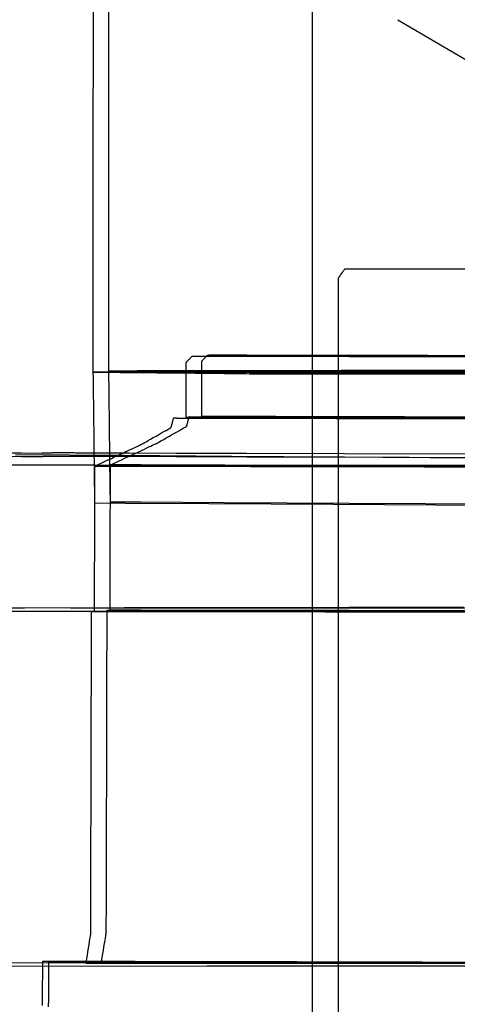
# Model space of a CAD drawing. Units: millimetres. Extents: x 1 to 318, y 0 to 220.
# Drawn here: x 51 to 51, y 7 to 8 of the extents above; entities that cross this region are included whole.
import ezdxf

# ---------------------------------------------------------------- set-up
doc = ezdxf.new("R2010")
doc.units = ezdxf.units.MM
doc.linetypes.add('CONTINU', pattern=[0])
doc.layers.add('ILLUSTRATIONS_-_PHOTOS', color=7, linetype='Continuous')

msp = doc.modelspace()

# ---------------------------------------------------------------- linework, layer by layer
at = {"layer": 'ILLUSTRATIONS_-_PHOTOS', "color": 3, "linetype": 'CONTINU'}
msp.add_line((51.431, 7.85812), (51.51944, 7.8064), dxfattribs=at)
for points in [[(51.36069, 7.03829, 0), (51.36069, 7.29455, 0), (51.36069, 7.61903, 0), (51.36069, 7.99811, 0), (51.36069, 8.41357, 0), (51.36069, 8.84723, 0)], [(51.17982, 8.83339, 0), (51.17978, 8.33902, 0), (51.17975, 7.93694, 0), (51.17973, 7.66668, 0), (51.17972, 7.56781, 0)], [(51.19264, 8.83435, 0), (51.1926, 8.33998, 0), (51.19257, 7.93788, 0), (51.19254, 7.66762, 0), (51.19254, 7.56875, 0)], [(51.38218, 6.86922, 0), (51.3822, 7.12547, 0), (51.38221, 7.31803, 0), (51.38222, 7.45601, 0), (51.38223, 7.5485, 0), (51.38223, 7.60461, 0), (51.38223, 7.63342, 0), (51.38223, 7.64403, 0), (51.38223, 7.64555, 0), (51.38223, 7.64555, 0), (51.38223, 7.64555, 0), (51.38223, 7.64555, 0), (51.38223, 7.64555, 0), (51.38223, 7.64555, 0), (51.38223, 7.64555, 0), (51.38223, 7.64555, 0), (51.38223, 7.64555, 0), (51.38223, 7.64555, 0), (51.38225, 7.64557, 0), (51.38228, 7.64561, 0), (51.38234, 7.6457, 0), (51.38245, 7.64585, 0), (51.38261, 7.64607, 0), (51.38283, 7.64637, 0), (51.38312, 7.64678, 0), (51.38349, 7.6473, 0), (51.38392, 7.6479, 0), (51.38439, 7.64857, 0), (51.38489, 7.64926, 0), (51.38538, 7.64995, 0), (51.38586, 7.65061, 0), (51.38629, 7.65122, 0), (51.38666, 7.65173, 0), (51.38695, 7.65214, 0), (51.38717, 7.65245, 0), (51.38733, 7.65267, 0), (51.38743, 7.65281, 0), (51.3875, 7.6529, 0), (51.38753, 7.65295, 0), (51.38754, 7.65297, 0), (51.38754, 7.65297, 0), (51.38754, 7.65297, 0), (51.38754, 7.65297, 0), (51.38754, 7.65297, 0), (51.38754, 7.65297, 0), (51.38754, 7.65297, 0), (51.38754, 7.65297, 0), (51.38754, 7.65297, 0), (51.38754, 7.65297, 0), (51.38779, 7.65297, 0), (51.38955, 7.65297, 0), (51.39431, 7.65297, 0), (51.40358, 7.65297, 0), (51.41886, 7.65296, 0), (51.44166, 7.65296, 0), (51.47348, 7.65295, 0), (51.51583, 7.65294, 0)], [(51.50877, 7.58036, 0), (51.44292, 7.58048, 0), (51.39092, 7.58058, 0), (51.35184, 7.58065, 0), (51.32383, 7.58071, 0), (51.30506, 7.58074, 0), (51.29368, 7.58076, 0), (51.28783, 7.58078, 0), (51.28568, 7.58078, 0), (51.28537, 7.58078, 0), (51.28537, 7.58078, 0), (51.28537, 7.58078, 0), (51.28537, 7.58078, 0), (51.28537, 7.58078, 0), (51.28537, 7.58078, 0), (51.28537, 7.58078, 0), (51.28537, 7.58078, 0), (51.28537, 7.58078, 0), (51.28536, 7.58078, 0), (51.28532, 7.58078, 0), (51.28519, 7.58078, 0), (51.28495, 7.58078, 0), (51.28456, 7.58078, 0), (51.28397, 7.58078, 0), (51.28314, 7.58078, 0), (51.28204, 7.58078, 0), (51.28065, 7.58078, 0), (51.27903, 7.58078, 0), (51.27725, 7.58078, 0), (51.27539, 7.58078, 0), (51.27353, 7.58078, 0), (51.27175, 7.58078, 0), (51.27013, 7.58078, 0), (51.26874, 7.58078, 0), (51.26764, 7.58078, 0), (51.26681, 7.58078, 0), (51.26622, 7.58078, 0), (51.26583, 7.58078, 0), (51.26559, 7.58078, 0), (51.26546, 7.58078, 0), (51.26542, 7.58078, 0), (51.26541, 7.58078, 0), (51.26541, 7.58078, 0), (51.26541, 7.58078, 0), (51.26541, 7.58078, 0), (51.26541, 7.58078, 0), (51.26541, 7.58078, 0), (51.26541, 7.58078, 0), (51.26541, 7.58078, 0), (51.26541, 7.58078, 0), (51.26541, 7.58078, 0), (51.2654, 7.58078, 0), (51.26537, 7.58078, 0), (51.26532, 7.58078, 0), (51.26524, 7.58078, 0), (51.26512, 7.58077, 0), (51.26495, 7.58077, 0), (51.26472, 7.58077, 0), (51.26443, 7.58076, 0), (51.26409, 7.58076, 0), (51.26372, 7.58075, 0), (51.26334, 7.58074, 0), (51.26295, 7.58073, 0), (51.26258, 7.58073, 0), (51.26224, 7.58072, 0), (51.26195, 7.58072, 0), (51.26172, 7.58071, 0), (51.26155, 7.58071, 0), (51.26143, 7.58071, 0), (51.26135, 7.58071, 0), (51.2613, 7.5807, 0), (51.26127, 7.5807, 0), (51.26126, 7.5807, 0), (51.26126, 7.5807, 0), (51.26126, 7.5807, 0), (51.26126, 7.5807, 0), (51.26126, 7.5807, 0), (51.26126, 7.5807, 0), (51.26126, 7.5807, 0), (51.26126, 7.5807, 0), (51.26126, 7.5807, 0), (51.26126, 7.5807, 0), (51.26126, 7.5807, 0), (51.26125, 7.58069, 0), (51.26122, 7.58066, 0), (51.26116, 7.5806, 0), (51.26106, 7.5805, 0), (51.26091, 7.58035, 0), (51.26071, 7.58014, 0), (51.26044, 7.57986, 0), (51.26009, 7.5795, 0), (51.25969, 7.57909, 0), (51.25925, 7.57864, 0), (51.25879, 7.57816, 0), (51.25833, 7.57769, 0), (51.25789, 7.57724, 0), (51.25749, 7.57682, 0), (51.25714, 7.57647, 0), (51.25687, 7.57619, 0), (51.25666, 7.57598, 0), (51.25652, 7.57583, 0), (51.25642, 7.57573, 0), (51.25636, 7.57567, 0), (51.25633, 7.57564, 0), (51.25632, 7.57562, 0), (51.25632, 7.57562, 0), (51.25632, 7.57562, 0), (51.25632, 7.57562, 0), (51.25632, 7.57562, 0), (51.25632, 7.57562, 0), (51.25632, 7.57562, 0), (51.25632, 7.57562, 0), (51.25632, 7.57562, 0), (51.25632, 7.57562, 0), (51.25632, 7.57561, 0), (51.25632, 7.57551, 0), (51.25632, 7.57523, 0), (51.25632, 7.57469, 0), (51.25632, 7.57379, 0), (51.25632, 7.57246, 0), (51.25632, 7.5706, 0), (51.25632, 7.56812, 0), (51.25632, 7.56499, 0), (51.25632, 7.56133, 0), (51.25632, 7.55731, 0), (51.25632, 7.55312, 0), (51.25632, 7.54893, 0), (51.25632, 7.54492, 0), (51.25632, 7.54126, 0), (51.25632, 7.53812, 0), (51.25632, 7.53565, 0), (51.25632, 7.53379, 0), (51.25632, 7.53246, 0), (51.25632, 7.53156, 0), (51.25632, 7.53102, 0), (51.25632, 7.53074, 0), (51.25632, 7.53064, 0), (51.25632, 7.53062, 0), (51.25632, 7.53062, 0), (51.25632, 7.53062, 0), (51.25632, 7.53062, 0), (51.25632, 7.53062, 0), (51.25632, 7.53062, 0), (51.25632, 7.53062, 0), (51.25632, 7.53062, 0), (51.25632, 7.53062, 0), (51.25681, 7.53062, 0), (51.26022, 7.53062, 0), (51.2695, 7.5306, 0), (51.28757, 7.53057, 0), (51.31735, 7.53051, 0), (51.36179, 7.53044, 0), (51.4238, 7.53032, 0), (51.50632, 7.53018, 0)], [(51.52159, 7.58129, 0), (51.45574, 7.58142, 0), (51.40373, 7.58152, 0), (51.36465, 7.58159, 0), (51.33665, 7.58165, 0), (51.31788, 7.58168, 0), (51.3065, 7.5817, 0), (51.30065, 7.58171, 0), (51.29849, 7.58172, 0), (51.29819, 7.58172, 0), (51.29819, 7.58172, 0), (51.29819, 7.58172, 0), (51.29819, 7.58172, 0), (51.29819, 7.58172, 0), (51.29819, 7.58172, 0), (51.29819, 7.58172, 0), (51.29819, 7.58172, 0), (51.29819, 7.58172, 0), (51.29818, 7.58172, 0), (51.29814, 7.58172, 0), (51.29801, 7.58172, 0), (51.29777, 7.58172, 0), (51.29737, 7.58172, 0), (51.29678, 7.58172, 0), (51.29595, 7.58173, 0), (51.29485, 7.58173, 0), (51.29346, 7.58174, 0), (51.29183, 7.58174, 0), (51.29004, 7.58175, 0), (51.28818, 7.58176, 0), (51.28631, 7.58176, 0), (51.28453, 7.58177, 0), (51.2829, 7.58178, 0), (51.2815, 7.58178, 0), (51.2804, 7.58179, 0), (51.27958, 7.58179, 0), (51.27898, 7.58179, 0), (51.27858, 7.58179, 0), (51.27834, 7.58179, 0), (51.27822, 7.58179, 0), (51.27817, 7.58179, 0), (51.27817, 7.58179, 0), (51.27817, 7.58179, 0), (51.27817, 7.58179, 0), (51.27817, 7.58179, 0), (51.27817, 7.58179, 0), (51.27817, 7.58179, 0), (51.27817, 7.58179, 0), (51.27817, 7.58179, 0), (51.27817, 7.58179, 0), (51.27817, 7.58179, 0), (51.27816, 7.58179, 0), (51.27813, 7.58179, 0), (51.27808, 7.58179, 0), (51.278, 7.58179, 0), (51.27788, 7.58178, 0), (51.27771, 7.58178, 0), (51.27749, 7.58177, 0), (51.2772, 7.58176, 0), (51.27687, 7.58175, 0), (51.2765, 7.58173, 0), (51.27612, 7.58172, 0), (51.27574, 7.5817, 0), (51.27538, 7.58169, 0), (51.27504, 7.58168, 0), (51.27476, 7.58167, 0), (51.27453, 7.58166, 0), (51.27437, 7.58165, 0), (51.27424, 7.58165, 0), (51.27416, 7.58165, 0), (51.27411, 7.58164, 0), (51.27409, 7.58164, 0), (51.27408, 7.58164, 0), (51.27408, 7.58164, 0), (51.27408, 7.58164, 0), (51.27408, 7.58164, 0), (51.27408, 7.58164, 0), (51.27408, 7.58164, 0), (51.27408, 7.58164, 0), (51.27408, 7.58164, 0), (51.27408, 7.58164, 0), (51.27408, 7.58164, 0), (51.27408, 7.58164, 0), (51.27407, 7.58163, 0), (51.27403, 7.5816, 0), (51.27397, 7.58154, 0), (51.27387, 7.58144, 0), (51.27373, 7.58129, 0), (51.27352, 7.58108, 0), (51.27324, 7.58081, 0), (51.2729, 7.58046, 0), (51.27249, 7.58005, 0), (51.27204, 7.57961, 0), (51.27158, 7.57914, 0), (51.27111, 7.57868, 0), (51.27066, 7.57823, 0), (51.27026, 7.57783, 0), (51.26991, 7.57748, 0), (51.26963, 7.5772, 0), (51.26943, 7.577, 0), (51.26928, 7.57685, 0), (51.26918, 7.57675, 0), (51.26912, 7.57669, 0), (51.26909, 7.57666, 0), (51.26908, 7.57665, 0), (51.26907, 7.57664, 0), (51.26907, 7.57664, 0), (51.26907, 7.57664, 0), (51.26907, 7.57664, 0), (51.26907, 7.57664, 0), (51.26907, 7.57664, 0), (51.26907, 7.57664, 0), (51.26907, 7.57664, 0), (51.26907, 7.57664, 0), (51.26907, 7.57663, 0), (51.26907, 7.57653, 0), (51.26907, 7.57625, 0), (51.26907, 7.57571, 0), (51.26907, 7.57481, 0), (51.26907, 7.57348, 0), (51.26907, 7.57161, 0), (51.26907, 7.56913, 0), (51.26907, 7.56599, 0), (51.26907, 7.56232, 0), (51.26907, 7.5583, 0), (51.26907, 7.5541, 0), (51.26907, 7.54991, 0), (51.26907, 7.54589, 0), (51.26907, 7.54222, 0), (51.26907, 7.53908, 0), (51.26907, 7.5366, 0), (51.26907, 7.53473, 0), (51.26907, 7.5334, 0), (51.26907, 7.5325, 0), (51.26907, 7.53196, 0), (51.26907, 7.53168, 0), (51.26907, 7.53158, 0), (51.26907, 7.53156, 0), (51.26907, 7.53156, 0), (51.26907, 7.53156, 0), (51.26907, 7.53156, 0), (51.26907, 7.53156, 0), (51.26907, 7.53156, 0), (51.26907, 7.53156, 0), (51.26907, 7.53156, 0), (51.26907, 7.53156, 0), (51.26956, 7.53156, 0), (51.27298, 7.53156, 0), (51.28226, 7.53154, 0), (51.30032, 7.53151, 0), (51.3301, 7.53146, 0), (51.37453, 7.53138, 0), (51.43653, 7.53128, 0), (51.51904, 7.53113, 0)], [(51.5454, 7.56846, 0), (51.45173, 7.56829, 0), (51.37155, 7.56815, 0), (51.30823, 7.56804, 0), (51.26065, 7.56795, 0), (51.22655, 7.56789, 0), (51.2037, 7.56785, 0), (51.18983, 7.56783, 0), (51.18272, 7.56782, 0), (51.18009, 7.56781, 0), (51.17972, 7.56781, 0), (51.17972, 7.56781, 0), (51.17972, 7.56781, 0), (51.17972, 7.56781, 0), (51.17972, 7.56781, 0), (51.17972, 7.56781, 0), (51.17972, 7.56781, 0), (51.17972, 7.56781, 0), (51.17972, 7.56781, 0), (51.17972, 7.56776, 0), (51.17972, 7.56739, 0), (51.17973, 7.56639, 0), (51.17976, 7.56444, 0), (51.1798, 7.56123, 0), (51.17985, 7.55645, 0), (51.17993, 7.54977, 0), (51.18004, 7.54088, 0), (51.18017, 7.52967, 0), (51.18032, 7.51689, 0), (51.18048, 7.50347, 0), (51.18064, 7.49038, 0), (51.18078, 7.47854, 0), (51.18089, 7.46891, 0), (51.18097, 7.46244, 0), (51.181, 7.46008, 0)], [(51.17972, 7.56781, 0), (51.18258, 7.56778, 0), (51.19041, 7.56771, 0), (51.20206, 7.5676, 0), (51.21638, 7.56746, 0), (51.23224, 7.56731, 0), (51.24847, 7.56715, 0), (51.26394, 7.56701, 0), (51.2775, 7.56688, 0), (51.28825, 7.56677, 0), (51.29634, 7.5667, 0), (51.30213, 7.56664, 0), (51.30602, 7.56661, 0), (51.30837, 7.56658, 0), (51.30958, 7.56657, 0), (51.31003, 7.56657, 0), (51.31009, 7.56657, 0), (51.31009, 7.56657, 0), (51.31009, 7.56657, 0), (51.31009, 7.56657, 0), (51.31009, 7.56657, 0), (51.31009, 7.56657, 0), (51.31009, 7.56657, 0), (51.31009, 7.56657, 0), (51.31009, 7.56657, 0), (51.31035, 7.56657, 0), (51.3122, 7.56657, 0), (51.3172, 7.56656, 0), (51.32695, 7.56656, 0), (51.34302, 7.56656, 0), (51.36699, 7.56655, 0), (51.40044, 7.56654, 0), (51.44496, 7.56653, 0), (51.50133, 7.56651, 0)], [(51.55822, 7.5694, 0), (51.46455, 7.56923, 0), (51.38437, 7.56909, 0), (51.32105, 7.56898, 0), (51.27347, 7.56889, 0), (51.23937, 7.56883, 0), (51.21651, 7.56879, 0), (51.20265, 7.56877, 0), (51.19553, 7.56875, 0), (51.19291, 7.56875, 0), (51.19254, 7.56875, 0), (51.19254, 7.56875, 0), (51.19254, 7.56875, 0), (51.19254, 7.56875, 0), (51.19254, 7.56875, 0), (51.19254, 7.56875, 0), (51.19254, 7.56875, 0), (51.19254, 7.56875, 0), (51.19254, 7.56875, 0), (51.19254, 7.5687, 0), (51.19254, 7.56833, 0), (51.19255, 7.56733, 0), (51.19258, 7.56538, 0), (51.19261, 7.56218, 0), (51.19267, 7.55739, 0), (51.19275, 7.55072, 0), (51.19286, 7.54184, 0), (51.19299, 7.53064, 0), (51.19314, 7.51787, 0), (51.1933, 7.50446, 0), (51.19346, 7.49137, 0), (51.1936, 7.47955, 0), (51.19371, 7.46993, 0), (51.19379, 7.46346, 0), (51.19382, 7.4611, 0)], [(51.19254, 7.56875, 0), (51.1954, 7.56872, 0), (51.20321, 7.56865, 0), (51.21485, 7.56853, 0), (51.22915, 7.5684, 0), (51.24498, 7.56824, 0), (51.26119, 7.56809, 0), (51.27664, 7.56794, 0), (51.29018, 7.56781, 0), (51.30092, 7.56771, 0), (51.30899, 7.56763, 0), (51.31478, 7.56757, 0), (51.31866, 7.56754, 0), (51.32101, 7.56751, 0), (51.32221, 7.5675, 0), (51.32266, 7.5675, 0), (51.32272, 7.5675, 0), (51.32272, 7.5675, 0), (51.32272, 7.5675, 0), (51.32272, 7.5675, 0), (51.32272, 7.5675, 0), (51.32272, 7.5675, 0), (51.32272, 7.5675, 0), (51.32272, 7.5675, 0), (51.32272, 7.5675, 0), (51.32299, 7.5675, 0), (51.32483, 7.5675, 0), (51.32984, 7.5675, 0), (51.33958, 7.56749, 0), (51.35565, 7.56749, 0), (51.37962, 7.56748, 0), (51.41307, 7.56747, 0), (51.45759, 7.56746, 0), (51.51396, 7.56744, 0)], [(51.1813, 7.49047, 0), (51.1817, 7.49066, 0), (51.18279, 7.49116, 0), (51.18441, 7.49192, 0), (51.1864, 7.49284, 0), (51.18861, 7.49387, 0), (51.19086, 7.49492, 0), (51.19302, 7.49592, 0), (51.1949, 7.4968, 0), (51.1964, 7.4975, 0), (51.19752, 7.49802, 0), (51.19833, 7.49839, 0), (51.19887, 7.49865, 0), (51.19919, 7.4988, 0), (51.19936, 7.49888, 0), (51.19942, 7.4989, 0), (51.19943, 7.49891, 0), (51.19943, 7.49891, 0), (51.19943, 7.49891, 0), (51.19943, 7.49891, 0), (51.19943, 7.49891, 0), (51.19943, 7.49891, 0), (51.19943, 7.49891, 0), (51.19943, 7.49891, 0), (51.19943, 7.49891, 0), (51.19944, 7.49891, 0), (51.19948, 7.49893, 0), (51.19961, 7.49899, 0), (51.19985, 7.4991, 0), (51.20024, 7.49929, 0), (51.20084, 7.49956, 0), (51.20166, 7.49995, 0), (51.20276, 7.50046, 0), (51.20415, 7.50111, 0), (51.20577, 7.50186, 0), (51.20755, 7.50269, 0), (51.20941, 7.50356, 0), (51.21127, 7.50442, 0), (51.21305, 7.50525, 0), (51.21467, 7.50601, 0), (51.21606, 7.50665, 0), (51.21716, 7.50716, 0), (51.21799, 7.50755, 0), (51.21858, 7.50782, 0), (51.21898, 7.50801, 0), (51.21922, 7.50812, 0), (51.21934, 7.50818, 0), (51.21938, 7.5082, 0), (51.21939, 7.5082, 0), (51.21939, 7.5082, 0), (51.21939, 7.5082, 0), (51.21939, 7.5082, 0), (51.21939, 7.5082, 0), (51.21939, 7.5082, 0), (51.21939, 7.5082, 0), (51.21939, 7.5082, 0), (51.21939, 7.5082, 0), (51.2194, 7.50821, 0), (51.21946, 7.50824, 0), (51.21961, 7.50832, 0), (51.21991, 7.50849, 0), (51.2204, 7.50877, 0), (51.22113, 7.50918, 0), (51.22215, 7.50976, 0), (51.22351, 7.51053, 0), (51.22523, 7.51151, 0), (51.22724, 7.51264, 0), (51.22945, 7.51389, 0), (51.23175, 7.51519, 0), (51.23405, 7.5165, 0), (51.23626, 7.51774, 0), (51.23827, 7.51888, 0), (51.23999, 7.51986, 0), (51.24135, 7.52062, 0), (51.24237, 7.5212, 0), (51.2431, 7.52162, 0), (51.2436, 7.52189, 0), (51.24389, 7.52206, 0), (51.24405, 7.52215, 0), (51.2441, 7.52218, 0), (51.24411, 7.52219, 0), (51.24411, 7.52219, 0), (51.24411, 7.52219, 0), (51.24411, 7.52219, 0), (51.24411, 7.52219, 0), (51.24411, 7.52219, 0), (51.24411, 7.52219, 0), (51.24411, 7.52219, 0), (51.24411, 7.52219, 0), (51.24411, 7.52219, 0), (51.24412, 7.52221, 0), (51.24413, 7.52226, 0), (51.24416, 7.52235, 0), (51.2442, 7.52251, 0), (51.24426, 7.52275, 0), (51.24436, 7.52308, 0), (51.24448, 7.52353, 0), (51.24463, 7.52409, 0), (51.24481, 7.52474, 0), (51.245, 7.52546, 0), (51.24521, 7.52621, 0), (51.24541, 7.52696, 0), (51.24561, 7.52768, 0), (51.24579, 7.52833, 0), (51.24594, 7.52889, 0), (51.24606, 7.52934, 0), (51.24615, 7.52967, 0), (51.24622, 7.52991, 0), (51.24626, 7.53007, 0), (51.24629, 7.53016, 0), (51.2463, 7.53021, 0), (51.24631, 7.53023, 0), (51.24631, 7.53024, 0), (51.24631, 7.53024, 0), (51.24631, 7.53024, 0), (51.24631, 7.53024, 0), (51.24631, 7.53024, 0), (51.24631, 7.53024, 0), (51.24631, 7.53024, 0), (51.24631, 7.53024, 0), (51.24631, 7.53024, 0), (51.24631, 7.53024, 0), (51.24631, 7.53023, 0), (51.24632, 7.53023, 0), (51.24634, 7.53023, 0), (51.24637, 7.53023, 0), (51.24641, 7.53022, 0), (51.24648, 7.53022, 0), (51.24656, 7.53021, 0), (51.24667, 7.5302, 0), (51.24679, 7.53019, 0), (51.24693, 7.53017, 0), (51.24707, 7.53016, 0), (51.24721, 7.53014, 0), (51.24735, 7.53013, 0), (51.24747, 7.53012, 0), (51.24758, 7.53011, 0), (51.24766, 7.5301, 0), (51.24773, 7.53009, 0), (51.24777, 7.53009, 0), (51.2478, 7.53009, 0), (51.24782, 7.53008, 0), (51.24783, 7.53008, 0), (51.24783, 7.53008, 0), (51.24783, 7.53008, 0), (51.24783, 7.53008, 0), (51.24783, 7.53008, 0), (51.24783, 7.53008, 0), (51.24783, 7.53008, 0), (51.24783, 7.53008, 0), (51.24783, 7.53008, 0), (51.24783, 7.53008, 0), (51.24783, 7.53008, 0), (51.24783, 7.53008, 0), (51.24784, 7.53008, 0), (51.24787, 7.53008, 0), (51.24791, 7.53008, 0), (51.24799, 7.53008, 0), (51.24811, 7.53008, 0), (51.24827, 7.53007, 0), (51.24848, 7.53007, 0), (51.24876, 7.53006, 0), (51.24907, 7.53006, 0), (51.24942, 7.53005, 0), (51.24979, 7.53004, 0), (51.25015, 7.53003, 0), (51.2505, 7.53003, 0), (51.25082, 7.53002, 0), (51.25109, 7.53001, 0), (51.2513, 7.53001, 0), (51.25146, 7.53, 0), (51.25158, 7.53, 0), (51.25166, 7.53, 0), (51.25171, 7.53, 0), (51.25173, 7.53, 0), (51.25174, 7.53, 0), (51.25174, 7.53, 0), (51.25174, 7.53, 0), (51.25174, 7.53, 0), (51.25174, 7.53, 0), (51.25174, 7.53, 0), (51.25174, 7.53, 0), (51.25174, 7.53, 0), (51.25174, 7.53, 0), (51.25174, 7.53, 0), (51.25175, 7.53, 0), (51.25179, 7.53, 0), (51.25192, 7.53, 0), (51.25216, 7.53, 0), (51.25255, 7.53, 0), (51.25315, 7.52999, 0), (51.25397, 7.52999, 0), (51.25508, 7.52999, 0), (51.25647, 7.52998, 0), (51.2581, 7.52997, 0), (51.25989, 7.52997, 0), (51.26175, 7.52996, 0), (51.26361, 7.52995, 0), (51.2654, 7.52995, 0), (51.26703, 7.52994, 0), (51.26842, 7.52994, 0), (51.26952, 7.52993, 0), (51.27035, 7.52993, 0), (51.27094, 7.52993, 0), (51.27134, 7.52992, 0), (51.27158, 7.52992, 0), (51.27171, 7.52992, 0), (51.27175, 7.52992, 0), (51.27176, 7.52992, 0), (51.27176, 7.52992, 0), (51.27176, 7.52992, 0), (51.27176, 7.52992, 0), (51.27176, 7.52992, 0), (51.27176, 7.52992, 0), (51.27176, 7.52992, 0), (51.27176, 7.52992, 0), (51.27176, 7.52992, 0), (51.27208, 7.52992, 0), (51.27429, 7.52992, 0), (51.2803, 7.52991, 0), (51.29201, 7.52989, 0), (51.31131, 7.52986, 0), (51.34011, 7.52981, 0), (51.38029, 7.52974, 0), (51.43377, 7.52965, 0), (51.50148, 7.52953, 0)], [(51.19412, 7.49141, 0), (51.19452, 7.49159, 0), (51.19561, 7.4921, 0), (51.19723, 7.49286, 0), (51.19922, 7.49378, 0), (51.20142, 7.49481, 0), (51.20368, 7.49586, 0), (51.20583, 7.49686, 0), (51.20772, 7.49774, 0), (51.20921, 7.49843, 0), (51.21034, 7.49896, 0), (51.21114, 7.49933, 0), (51.21168, 7.49958, 0), (51.21201, 7.49974, 0), (51.21218, 7.49981, 0), (51.21224, 7.49984, 0), (51.21225, 7.49985, 0), (51.21225, 7.49985, 0), (51.21225, 7.49985, 0), (51.21225, 7.49985, 0), (51.21225, 7.49985, 0), (51.21225, 7.49985, 0), (51.21225, 7.49985, 0), (51.21225, 7.49985, 0), (51.21225, 7.49985, 0), (51.21226, 7.49985, 0), (51.2123, 7.49987, 0), (51.21243, 7.49993, 0), (51.21267, 7.50004, 0), (51.21306, 7.50023, 0), (51.21365, 7.5005, 0), (51.21448, 7.50088, 0), (51.21558, 7.5014, 0), (51.21697, 7.50204, 0), (51.21859, 7.5028, 0), (51.22037, 7.50363, 0), (51.22223, 7.50449, 0), (51.22409, 7.50536, 0), (51.22587, 7.50619, 0), (51.22749, 7.50694, 0), (51.22888, 7.50759, 0), (51.22998, 7.5081, 0), (51.2308, 7.50849, 0), (51.2314, 7.50876, 0), (51.23179, 7.50895, 0), (51.23203, 7.50906, 0), (51.23216, 7.50912, 0), (51.2322, 7.50914, 0), (51.23221, 7.50914, 0), (51.23221, 7.50914, 0), (51.23221, 7.50914, 0), (51.23221, 7.50914, 0), (51.23221, 7.50914, 0), (51.23221, 7.50914, 0), (51.23221, 7.50914, 0), (51.23221, 7.50914, 0), (51.23221, 7.50914, 0), (51.23222, 7.50914, 0), (51.23227, 7.50918, 0), (51.23243, 7.50926, 0), (51.23272, 7.50943, 0), (51.23321, 7.50971, 0), (51.23395, 7.51013, 0), (51.23497, 7.51071, 0), (51.23633, 7.51148, 0), (51.23805, 7.51246, 0), (51.24006, 7.51361, 0), (51.24227, 7.51486, 0), (51.24457, 7.51617, 0), (51.24687, 7.51748, 0), (51.24907, 7.51873, 0), (51.25109, 7.51988, 0), (51.25281, 7.52086, 0), (51.25417, 7.52163, 0), (51.25519, 7.52221, 0), (51.25592, 7.52263, 0), (51.25641, 7.52291, 0), (51.25671, 7.52308, 0), (51.25686, 7.52316, 0), (51.25692, 7.5232, 0), (51.25693, 7.5232, 0), (51.25693, 7.5232, 0), (51.25693, 7.5232, 0), (51.25693, 7.5232, 0), (51.25693, 7.5232, 0), (51.25693, 7.5232, 0), (51.25693, 7.5232, 0), (51.25693, 7.5232, 0), (51.25693, 7.5232, 0), (51.25693, 7.5232, 0), (51.25693, 7.52322, 0), (51.25695, 7.52327, 0), (51.25697, 7.52337, 0), (51.25702, 7.52353, 0), (51.25708, 7.52376, 0), (51.25717, 7.52409, 0), (51.25729, 7.52453, 0), (51.25745, 7.52509, 0), (51.25763, 7.52573, 0), (51.25782, 7.52645, 0), (51.25803, 7.52719, 0), (51.25823, 7.52793, 0), (51.25843, 7.52864, 0), (51.25861, 7.52929, 0), (51.25876, 7.52984, 0), (51.25888, 7.53028, 0), (51.25897, 7.53061, 0), (51.25904, 7.53085, 0), (51.25908, 7.53101, 0), (51.25911, 7.5311, 0), (51.25912, 7.53115, 0), (51.25912, 7.53117, 0), (51.25912, 7.53117, 0), (51.25912, 7.53117, 0), (51.25912, 7.53117, 0), (51.25912, 7.53117, 0), (51.25912, 7.53117, 0), (51.25912, 7.53117, 0), (51.25912, 7.53117, 0), (51.25912, 7.53117, 0), (51.25912, 7.53117, 0), (51.25913, 7.53117, 0), (51.25913, 7.53117, 0), (51.25914, 7.53117, 0), (51.25916, 7.53117, 0), (51.25919, 7.53117, 0), (51.25923, 7.53117, 0), (51.2593, 7.53117, 0), (51.25938, 7.53116, 0), (51.25949, 7.53116, 0), (51.25961, 7.53115, 0), (51.25975, 7.53114, 0), (51.25989, 7.53114, 0), (51.26003, 7.53113, 0), (51.26017, 7.53112, 0), (51.26029, 7.53112, 0), (51.2604, 7.53111, 0), (51.26048, 7.53111, 0), (51.26054, 7.5311, 0), (51.26059, 7.5311, 0), (51.26062, 7.5311, 0), (51.26064, 7.5311, 0), (51.26065, 7.5311, 0), (51.26065, 7.5311, 0), (51.26065, 7.5311, 0), (51.26065, 7.5311, 0), (51.26065, 7.5311, 0), (51.26065, 7.5311, 0), (51.26065, 7.5311, 0), (51.26065, 7.5311, 0), (51.26065, 7.5311, 0), (51.26065, 7.5311, 0), (51.26065, 7.5311, 0), (51.26065, 7.5311, 0), (51.26066, 7.5311, 0), (51.26068, 7.5311, 0), (51.26073, 7.53109, 0), (51.26081, 7.53109, 0), (51.26093, 7.53109, 0), (51.26109, 7.53108, 0), (51.2613, 7.53107, 0), (51.26157, 7.53106, 0), (51.26189, 7.53105, 0), (51.26224, 7.53103, 0), (51.2626, 7.53102, 0), (51.26297, 7.531, 0), (51.26332, 7.53099, 0), (51.26363, 7.53098, 0), (51.26391, 7.53096, 0), (51.26412, 7.53096, 0), (51.26428, 7.53095, 0), (51.2644, 7.53094, 0), (51.26448, 7.53094, 0), (51.26452, 7.53094, 0), (51.26455, 7.53094, 0), (51.26456, 7.53094, 0), (51.26456, 7.53094, 0), (51.26456, 7.53094, 0), (51.26456, 7.53094, 0), (51.26456, 7.53094, 0), (51.26456, 7.53094, 0), (51.26456, 7.53094, 0), (51.26456, 7.53094, 0), (51.26456, 7.53094, 0), (51.26456, 7.53094, 0), (51.26456, 7.53094, 0), (51.26461, 7.53094, 0), (51.26473, 7.53094, 0), (51.26497, 7.53094, 0), (51.26537, 7.53094, 0), (51.26596, 7.53094, 0), (51.26679, 7.53094, 0), (51.26789, 7.53094, 0), (51.26929, 7.53094, 0), (51.27092, 7.53094, 0), (51.2727, 7.53094, 0), (51.27457, 7.53094, 0), (51.27643, 7.53094, 0), (51.27822, 7.53094, 0), (51.27985, 7.53094, 0), (51.28124, 7.53094, 0), (51.28234, 7.53094, 0), (51.28317, 7.53094, 0), (51.28376, 7.53094, 0), (51.28416, 7.53094, 0), (51.2844, 7.53094, 0), (51.28452, 7.53094, 0), (51.28457, 7.53094, 0), (51.28458, 7.53094, 0), (51.28458, 7.53094, 0), (51.28458, 7.53094, 0), (51.28458, 7.53094, 0), (51.28458, 7.53094, 0), (51.28458, 7.53094, 0), (51.28458, 7.53094, 0), (51.28458, 7.53094, 0), (51.28458, 7.53094, 0), (51.28489, 7.53094, 0), (51.28711, 7.53093, 0), (51.29312, 7.53092, 0), (51.30483, 7.5309, 0), (51.32413, 7.53087, 0), (51.35292, 7.53082, 0), (51.39311, 7.53075, 0), (51.44658, 7.53065, 0), (51.5143, 7.53053, 0)], [(51.07543, 7.50145, 0), (51.12091, 7.50125, 0), (51.13754, 7.50117, 0)], [(51.07543, 7.49864, 0), (51.12091, 7.49843, 0), (51.13754, 7.49836, 0)], [(51.52463, 7.49689, 0), (51.45784, 7.49735, 0), (51.37982, 7.49789, 0), (51.29431, 7.49848, 0), (51.20505, 7.4991, 0), (51.11579, 7.49972, 0)], [(51.13754, 7.50117, 0), (51.13758, 7.50118, 0), (51.13767, 7.50119, 0), (51.13781, 7.5012, 0), (51.13799, 7.50122, 0), (51.13818, 7.50124, 0), (51.13838, 7.50126, 0), (51.13857, 7.50127, 0), (51.13873, 7.50129, 0), (51.13886, 7.5013, 0), (51.13896, 7.50131, 0), (51.13903, 7.50132, 0), (51.13908, 7.50132, 0), (51.13911, 7.50133, 0), (51.13912, 7.50133, 0), (51.13913, 7.50133, 0), (51.13913, 7.50133, 0), (51.13913, 7.50133, 0), (51.13913, 7.50133, 0), (51.13913, 7.50133, 0), (51.13913, 7.50133, 0), (51.13913, 7.50133, 0), (51.13913, 7.50133, 0), (51.13913, 7.50133, 0), (51.13913, 7.50133, 0), (51.13913, 7.50133, 0), (51.13915, 7.50133, 0), (51.13921, 7.50133, 0), (51.13933, 7.50133, 0), (51.13952, 7.50134, 0), (51.13981, 7.50134, 0), (51.14021, 7.50135, 0), (51.14075, 7.50137, 0), (51.14142, 7.50138, 0), (51.14221, 7.5014, 0), (51.14308, 7.50142, 0), (51.14398, 7.50145, 0), (51.14489, 7.50147, 0), (51.14575, 7.50149, 0), (51.14654, 7.50151, 0), (51.14722, 7.50152, 0), (51.14775, 7.50154, 0), (51.14815, 7.50155, 0), (51.14844, 7.50155, 0), (51.14863, 7.50156, 0), (51.14875, 7.50156, 0), (51.14881, 7.50156, 0), (51.14883, 7.50156, 0), (51.14883, 7.50156, 0), (51.14883, 7.50156, 0), (51.14883, 7.50156, 0), (51.14883, 7.50156, 0), (51.14883, 7.50156, 0), (51.14883, 7.50156, 0), (51.14883, 7.50156, 0), (51.14883, 7.50156, 0), (51.14883, 7.50156, 0), (51.14884, 7.50156, 0), (51.14889, 7.50156, 0), (51.14901, 7.50156, 0), (51.14925, 7.50156, 0), (51.14965, 7.50156, 0), (51.15024, 7.50156, 0), (51.15106, 7.50156, 0), (51.15216, 7.50155, 0), (51.15355, 7.50155, 0), (51.15518, 7.50154, 0), (51.15696, 7.50153, 0), (51.15881, 7.50153, 0), (51.16067, 7.50152, 0), (51.16245, 7.50151, 0), (51.16408, 7.50151, 0), (51.16547, 7.5015, 0), (51.16656, 7.5015, 0), (51.16739, 7.50149, 0), (51.16798, 7.50149, 0), (51.16838, 7.50149, 0), (51.16862, 7.50149, 0), (51.16874, 7.50149, 0), (51.16879, 7.50149, 0), (51.16879, 7.50149, 0), (51.16879, 7.50149, 0), (51.16879, 7.50149, 0), (51.16879, 7.50149, 0), (51.16879, 7.50149, 0), (51.16879, 7.50149, 0), (51.16879, 7.50149, 0), (51.16879, 7.50149, 0), (51.16879, 7.50149, 0), (51.16943, 7.50149, 0), (51.17388, 7.50147, 0), (51.18598, 7.50143, 0), (51.20952, 7.50135, 0), (51.24834, 7.50122, 0), (51.30625, 7.50103, 0), (51.38708, 7.50076, 0), (51.49463, 7.50041, 0)], [(51.13754, 7.49836, 0), (51.13758, 7.49836, 0), (51.13767, 7.49837, 0), (51.13781, 7.49839, 0), (51.13799, 7.4984, 0), (51.13818, 7.49842, 0), (51.13838, 7.49844, 0), (51.13857, 7.49846, 0), (51.13873, 7.49848, 0), (51.13886, 7.49849, 0), (51.13896, 7.4985, 0), (51.13903, 7.49851, 0), (51.13908, 7.49851, 0), (51.13911, 7.49852, 0), (51.13912, 7.49852, 0), (51.13913, 7.49852, 0), (51.13913, 7.49852, 0), (51.13913, 7.49852, 0), (51.13913, 7.49852, 0), (51.13913, 7.49852, 0), (51.13913, 7.49852, 0), (51.13913, 7.49852, 0), (51.13913, 7.49852, 0), (51.13913, 7.49852, 0), (51.13913, 7.49852, 0), (51.13913, 7.49852, 0), (51.13915, 7.49852, 0), (51.13921, 7.49852, 0), (51.13933, 7.49852, 0), (51.13952, 7.49853, 0), (51.13981, 7.49854, 0), (51.14021, 7.49855, 0), (51.14075, 7.49856, 0), (51.14142, 7.49857, 0), (51.14221, 7.49859, 0), (51.14308, 7.49861, 0), (51.14398, 7.49863, 0), (51.14489, 7.49866, 0), (51.14575, 7.49868, 0), (51.14654, 7.49869, 0), (51.14722, 7.49871, 0), (51.14775, 7.49872, 0), (51.14815, 7.49873, 0), (51.14844, 7.49874, 0), (51.14863, 7.49874, 0), (51.14875, 7.49875, 0), (51.14881, 7.49875, 0), (51.14883, 7.49875, 0), (51.14883, 7.49875, 0), (51.14883, 7.49875, 0), (51.14883, 7.49875, 0), (51.14883, 7.49875, 0), (51.14883, 7.49875, 0), (51.14883, 7.49875, 0), (51.14883, 7.49875, 0), (51.14883, 7.49875, 0), (51.14883, 7.49875, 0), (51.14884, 7.49875, 0), (51.14889, 7.49875, 0), (51.14901, 7.49875, 0), (51.14925, 7.49875, 0), (51.14965, 7.49875, 0), (51.15024, 7.49874, 0), (51.15106, 7.49874, 0), (51.15216, 7.49874, 0), (51.15355, 7.49873, 0), (51.15518, 7.49872, 0), (51.15696, 7.49872, 0), (51.15881, 7.49871, 0), (51.16067, 7.4987, 0), (51.16245, 7.4987, 0), (51.16408, 7.49869, 0), (51.16547, 7.49869, 0), (51.16656, 7.49868, 0), (51.16739, 7.49868, 0), (51.16798, 7.49868, 0), (51.16838, 7.49867, 0), (51.16862, 7.49867, 0), (51.16874, 7.49867, 0), (51.16879, 7.49867, 0), (51.16879, 7.49867, 0), (51.16879, 7.49867, 0), (51.16879, 7.49867, 0), (51.16879, 7.49867, 0), (51.16879, 7.49867, 0), (51.16879, 7.49867, 0), (51.16879, 7.49867, 0), (51.16879, 7.49867, 0), (51.16879, 7.49867, 0), (51.16943, 7.49867, 0), (51.17388, 7.49866, 0), (51.18598, 7.49861, 0), (51.20952, 7.49854, 0), (51.24834, 7.49841, 0), (51.30625, 7.49821, 0), (51.38708, 7.49794, 0), (51.49463, 7.49758, 0)], [(51.50058, 7.4909, 0), (51.43379, 7.49095, 0), (51.35577, 7.49101, 0), (51.27026, 7.49107, 0), (51.181, 7.49113, 0), (51.09174, 7.4912, 0)], [(51.181, 7.37078, 0), (51.18101, 7.37341, 0), (51.18102, 7.3806, 0), (51.18105, 7.39129, 0), (51.18109, 7.40444, 0), (51.18112, 7.419, 0), (51.18116, 7.4339, 0), (51.1812, 7.4481, 0), (51.18123, 7.46055, 0), (51.18125, 7.47043, 0), (51.18127, 7.47785, 0), (51.18129, 7.48317, 0), (51.1813, 7.48673, 0), (51.1813, 7.48889, 0), (51.1813, 7.49, 0), (51.1813, 7.49041, 0), (51.1813, 7.49047, 0), (51.1813, 7.49047, 0), (51.1813, 7.49047, 0), (51.1813, 7.49047, 0), (51.1813, 7.49047, 0), (51.1813, 7.49047, 0), (51.1813, 7.49047, 0), (51.1813, 7.49047, 0), (51.1813, 7.49047, 0), (51.18168, 7.49047, 0), (51.1843, 7.49047, 0), (51.19141, 7.49045, 0), (51.20526, 7.49043, 0), (51.22809, 7.49038, 0), (51.26215, 7.49032, 0), (51.30969, 7.49023, 0), (51.37295, 7.49012, 0), (51.45304, 7.48997, 0), (51.54662, 7.4898, 0)], [(52.20987, 7.48858, 0), (52.13857, 7.48871, 0), (52.04369, 7.48889, 0), (51.9241, 7.48911, 0), (51.78767, 7.48936, 0), (51.6445, 7.48962, 0), (51.5047, 7.48988, 0), (51.37837, 7.49011, 0), (51.27563, 7.4903, 0), (51.20657, 7.49042, 0), (51.1813, 7.49047, 0)], [(51.19382, 7.37172, 0), (51.19382, 7.37435, 0), (51.19384, 7.38154, 0), (51.19387, 7.39223, 0), (51.1939, 7.40538, 0), (51.19394, 7.41993, 0), (51.19398, 7.43484, 0), (51.19401, 7.44904, 0), (51.19405, 7.46149, 0), (51.19407, 7.47136, 0), (51.19409, 7.47879, 0), (51.1941, 7.4841, 0), (51.19411, 7.48767, 0), (51.19412, 7.48983, 0), (51.19412, 7.49094, 0), (51.19412, 7.49135, 0), (51.19412, 7.49141, 0), (51.19412, 7.49141, 0), (51.19412, 7.49141, 0), (51.19412, 7.49141, 0), (51.19412, 7.49141, 0), (51.19412, 7.49141, 0), (51.19412, 7.49141, 0), (51.19412, 7.49141, 0), (51.19412, 7.49141, 0), (51.1945, 7.49141, 0), (51.19712, 7.4914, 0), (51.20423, 7.49139, 0), (51.21807, 7.49137, 0), (51.2409, 7.49133, 0), (51.27496, 7.49127, 0), (51.32249, 7.49118, 0), (51.38573, 7.49107, 0), (51.46582, 7.49093, 0), (51.55938, 7.49076, 0)], [(52.22253, 7.48959, 0), (52.15124, 7.48971, 0), (52.05637, 7.48988, 0), (51.9368, 7.49009, 0), (51.80039, 7.49034, 0), (51.65724, 7.49059, 0), (51.51746, 7.49084, 0), (51.39116, 7.49106, 0), (51.28843, 7.49124, 0), (51.21938, 7.49136, 0), (51.19412, 7.49141, 0)], [(51.181, 7.46008, 0), (51.20627, 7.45994, 0), (51.27533, 7.45957, 0), (51.37809, 7.45902, 0), (51.50443, 7.45834, 0), (51.64424, 7.45759, 0), (51.78743, 7.45682, 0), (51.92387, 7.45609, 0), (52.04347, 7.45545, 0), (52.13837, 7.45494, 0), (52.20968, 7.45456, 0)], [(51.19382, 7.4611, 0), (51.21908, 7.46096, 0), (51.28815, 7.46058, 0), (51.39091, 7.46003, 0), (51.51724, 7.45934, 0), (51.65706, 7.45858, 0), (51.80024, 7.4578, 0), (51.93669, 7.45706, 0), (52.05629, 7.45641, 0), (52.15118, 7.45589, 0), (52.2225, 7.4555, 0)], [(51.53018, 7.37334, 0), (51.46144, 7.37337, 0), (51.37438, 7.37341, 0), (51.27269, 7.37346, 0), (51.16123, 7.37351, 0), (51.04489, 7.37356, 0)], [(51.48512, 7.37411, 0), (51.39066, 7.37395, 0), (51.29619, 7.37378, 0), (51.20569, 7.37362, 0), (51.12312, 7.37347, 0), (51.05244, 7.37335, 0)], [(51.53018, 7.37053, 0), (51.46144, 7.37056, 0), (51.37438, 7.3706, 0), (51.27269, 7.37064, 0), (51.16123, 7.37069, 0), (51.04489, 7.37074, 0)], [(51.48512, 7.3713, 0), (51.39066, 7.37113, 0), (51.29619, 7.37096, 0), (51.20569, 7.3708, 0), (51.12312, 7.37066, 0), (51.05244, 7.37053, 0)], [(51.17398, 7.08078, 0), (51.17407, 7.08131, 0), (51.1743, 7.08275, 0), (51.17465, 7.08489, 0), (51.17508, 7.08753, 0), (51.17555, 7.09044, 0), (51.17604, 7.09343, 0), (51.1765, 7.09628, 0), (51.17691, 7.09877, 0), (51.17723, 7.10075, 0), (51.17747, 7.10224, 0), (51.17765, 7.1033, 0), (51.17776, 7.10402, 0), (51.17784, 7.10445, 0), (51.17787, 7.10467, 0), (51.17789, 7.10476, 0), (51.17789, 7.10477, 0), (51.17789, 7.10477, 0), (51.17789, 7.10477, 0), (51.17789, 7.10477, 0), (51.17789, 7.10477, 0), (51.17789, 7.10477, 0), (51.17789, 7.10477, 0), (51.17789, 7.10477, 0), (51.17789, 7.10477, 0), (51.17789, 7.10485, 0), (51.17789, 7.10541, 0), (51.17789, 7.10693, 0), (51.1779, 7.10989, 0), (51.17791, 7.11478, 0), (51.17793, 7.12206, 0), (51.17796, 7.13224, 0), (51.17799, 7.14577, 0), (51.17803, 7.16291, 0), (51.17808, 7.18293, 0), (51.17814, 7.20487, 0), (51.17819, 7.22778, 0), (51.17825, 7.25068, 0), (51.1783, 7.27262, 0), (51.17835, 7.29264, 0), (51.1784, 7.30978, 0), (51.17843, 7.32332, 0), (51.17845, 7.33349, 0), (51.17847, 7.34077, 0), (51.17848, 7.34566, 0), (51.17849, 7.34862, 0), (51.1785, 7.35014, 0), (51.1785, 7.3507, 0), (51.1785, 7.35078, 0), (51.1785, 7.35078, 0), (51.1785, 7.35078, 0), (51.1785, 7.35078, 0), (51.1785, 7.35078, 0), (51.1785, 7.35078, 0), (51.1785, 7.35078, 0), (51.1785, 7.35078, 0), (51.1785, 7.35078, 0), (51.1785, 7.35079, 0), (51.1785, 7.35084, 0), (51.1785, 7.35096, 0), (51.1785, 7.3512, 0), (51.1785, 7.3516, 0), (51.1785, 7.35219, 0), (51.1785, 7.35302, 0), (51.1785, 7.35412, 0), (51.1785, 7.35551, 0), (51.1785, 7.35714, 0), (51.1785, 7.35892, 0), (51.1785, 7.36078, 0), (51.1785, 7.36264, 0), (51.1785, 7.36443, 0), (51.1785, 7.36606, 0), (51.1785, 7.36745, 0), (51.1785, 7.36855, 0), (51.1785, 7.36937, 0), (51.1785, 7.36997, 0), (51.1785, 7.37036, 0), (51.1785, 7.37061, 0), (51.1785, 7.37073, 0), (51.1785, 7.37077, 0), (51.1785, 7.37078, 0), (51.1785, 7.37078, 0), (51.1785, 7.37078, 0), (51.1785, 7.37078, 0), (51.1785, 7.37078, 0), (51.1785, 7.37078, 0), (51.1785, 7.37078, 0), (51.1785, 7.37078, 0), (51.1785, 7.37078, 0), (51.17887, 7.37078, 0), (51.18151, 7.37078, 0), (51.18865, 7.37076, 0), (51.20256, 7.37074, 0), (51.2255, 7.3707, 0), (51.25971, 7.37063, 0), (51.30746, 7.37055, 0), (51.371, 7.37043, 0), (51.45146, 7.37028, 0), (51.54546, 7.37011, 0)], [(52.20968, 7.36897, 0), (52.13837, 7.36909, 0), (52.04347, 7.36926, 0), (51.92387, 7.36947, 0), (51.78743, 7.36971, 0), (51.64424, 7.36996, 0), (51.50443, 7.37021, 0), (51.37809, 7.37043, 0), (51.27533, 7.37061, 0), (51.20627, 7.37074, 0), (51.181, 7.37078, 0)], [(51.18661, 7.08179, 0), (51.1867, 7.08232, 0), (51.18695, 7.08376, 0), (51.18732, 7.08591, 0), (51.18777, 7.08854, 0), (51.18826, 7.09146, 0), (51.18877, 7.09444, 0), (51.18926, 7.09729, 0), (51.18968, 7.09978, 0), (51.19002, 7.10176, 0), (51.19027, 7.10325, 0), (51.19045, 7.10432, 0), (51.19058, 7.10503, 0), (51.19065, 7.10547, 0), (51.19069, 7.10569, 0), (51.1907, 7.10577, 0), (51.1907, 7.10578, 0), (51.1907, 7.10578, 0), (51.1907, 7.10578, 0), (51.1907, 7.10578, 0), (51.1907, 7.10578, 0), (51.1907, 7.10578, 0), (51.1907, 7.10578, 0), (51.1907, 7.10578, 0), (51.1907, 7.10578, 0), (51.1907, 7.10586, 0), (51.19071, 7.10642, 0), (51.19071, 7.10794, 0), (51.19072, 7.11091, 0), (51.19073, 7.11579, 0), (51.19075, 7.12308, 0), (51.19077, 7.13325, 0), (51.19081, 7.14678, 0), (51.19085, 7.16392, 0), (51.1909, 7.18394, 0), (51.19095, 7.20589, 0), (51.19101, 7.22879, 0), (51.19107, 7.25169, 0), (51.19112, 7.27364, 0), (51.19117, 7.29366, 0), (51.19121, 7.3108, 0), (51.19125, 7.32433, 0), (51.19127, 7.3345, 0), (51.19129, 7.34179, 0), (51.1913, 7.34667, 0), (51.19131, 7.34964, 0), (51.19131, 7.35116, 0), (51.19131, 7.35172, 0), (51.19131, 7.3518, 0), (51.19131, 7.3518, 0), (51.19131, 7.3518, 0), (51.19131, 7.3518, 0), (51.19131, 7.3518, 0), (51.19131, 7.3518, 0), (51.19131, 7.3518, 0), (51.19131, 7.3518, 0), (51.19131, 7.3518, 0), (51.19131, 7.35181, 0), (51.19131, 7.35185, 0), (51.19131, 7.35197, 0), (51.19131, 7.35222, 0), (51.19131, 7.35261, 0), (51.19131, 7.35321, 0), (51.19131, 7.35403, 0), (51.19131, 7.35513, 0), (51.19131, 7.35652, 0), (51.19131, 7.35815, 0), (51.19131, 7.35994, 0), (51.19131, 7.3618, 0), (51.19131, 7.36366, 0), (51.19131, 7.36544, 0), (51.19131, 7.36707, 0), (51.19131, 7.36846, 0), (51.19131, 7.36956, 0), (51.19131, 7.37039, 0), (51.19131, 7.37098, 0), (51.19131, 7.37138, 0), (51.19131, 7.37162, 0), (51.19131, 7.37174, 0), (51.19131, 7.37179, 0), (51.19131, 7.3718, 0), (51.19131, 7.3718, 0), (51.19131, 7.3718, 0), (51.19131, 7.3718, 0), (51.19131, 7.3718, 0), (51.19131, 7.3718, 0), (51.19131, 7.3718, 0), (51.19131, 7.3718, 0), (51.19131, 7.3718, 0), (51.19169, 7.37179, 0), (51.19432, 7.37179, 0), (51.20147, 7.37178, 0), (51.21538, 7.37175, 0), (51.23831, 7.37171, 0), (51.27253, 7.37165, 0), (51.32028, 7.37156, 0), (51.38382, 7.37144, 0), (51.46428, 7.3713, 0), (51.55828, 7.37113, 0)], [(52.2225, 7.3699, 0), (52.15118, 7.37003, 0), (52.05629, 7.3702, 0), (51.93669, 7.37041, 0), (51.80024, 7.37065, 0), (51.65706, 7.3709, 0), (51.51724, 7.37115, 0), (51.39091, 7.37137, 0), (51.28815, 7.37155, 0), (51.21908, 7.37167, 0), (51.19382, 7.37172, 0)], [(51.05361, 7.08132, 0), (51.27349, 7.0815, 0), (51.51448, 7.0817, 0), (51.76602, 7.08191, 0), (52.01757, 7.08212, 0), (52.25856, 7.08233, 0)], [(51.13821, 7.04599, 0), (51.13821, 7.05219, 0), (51.13821, 7.05663, 0), (51.13821, 7.05961, 0), (51.13821, 7.06142, 0), (51.13821, 7.06235, 0), (51.13821, 7.06269, 0), (51.13821, 7.06274, 0), (51.13821, 7.06274, 0), (51.13821, 7.06274, 0), (51.13821, 7.06274, 0), (51.13821, 7.06274, 0), (51.13821, 7.06274, 0), (51.13821, 7.06274, 0), (51.13821, 7.06274, 0), (51.13821, 7.06274, 0), (51.13821, 7.06274, 0), (51.13821, 7.06279, 0), (51.13822, 7.06291, 0), (51.13822, 7.06315, 0), (51.13822, 7.06355, 0), (51.13822, 7.06414, 0), (51.13823, 7.06497, 0), (51.13823, 7.06607, 0), (51.13824, 7.06746, 0), (51.13825, 7.06909, 0), (51.13826, 7.07087, 0), (51.13828, 7.07273, 0), (51.13829, 7.0746, 0), (51.1383, 7.07638, 0), (51.13831, 7.07801, 0), (51.13832, 7.0794, 0), (51.13832, 7.0805, 0), (51.13833, 7.08133, 0), (51.13833, 7.08192, 0), (51.13833, 7.08232, 0), (51.13834, 7.08256, 0), (51.13834, 7.08268, 0), (51.13834, 7.08273, 0), (51.13834, 7.08273, 0), (51.13834, 7.08273, 0), (51.13834, 7.08273, 0), (51.13834, 7.08273, 0), (51.13834, 7.08273, 0), (51.13834, 7.08273, 0), (51.13834, 7.08273, 0), (51.13834, 7.08273, 0), (51.13834, 7.08273, 0), (51.13895, 7.08273, 0), (51.14322, 7.08272, 0), (51.15481, 7.0827, 0), (51.17739, 7.08266, 0), (51.21462, 7.08259, 0), (51.27016, 7.08249, 0), (51.34767, 7.08235, 0), (51.45081, 7.08217, 0), (51.5808, 7.08193, 0)], [(51.14318, 7.04513, 0), (51.14319, 7.05133, 0), (51.1432, 7.05577, 0), (51.14321, 7.05875, 0), (51.14322, 7.06056, 0), (51.14322, 7.06148, 0), (51.14322, 7.06183, 0), (51.14322, 7.06187, 0), (51.14322, 7.06187, 0), (51.14322, 7.06187, 0), (51.14322, 7.06187, 0), (51.14322, 7.06187, 0), (51.14322, 7.06187, 0), (51.14322, 7.06187, 0), (51.14322, 7.06187, 0), (51.14322, 7.06187, 0), (51.14322, 7.06188, 0), (51.14322, 7.06193, 0), (51.14322, 7.06205, 0), (51.14322, 7.06229, 0), (51.14322, 7.06269, 0), (51.14322, 7.06328, 0), (51.14322, 7.06411, 0), (51.14322, 7.06521, 0), (51.14322, 7.0666, 0), (51.14322, 7.06823, 0), (51.14322, 7.07001, 0), (51.14322, 7.07188, 0), (51.14322, 7.07374, 0), (51.14322, 7.07552, 0), (51.14322, 7.07715, 0), (51.14322, 7.07854, 0), (51.14322, 7.07965, 0), (51.14322, 7.08047, 0), (51.14322, 7.08106, 0), (51.14322, 7.08146, 0), (51.14322, 7.0817, 0), (51.14322, 7.08183, 0), (51.14322, 7.08187, 0), (51.14322, 7.08188, 0), (51.14322, 7.08188, 0), (51.14322, 7.08188, 0), (51.14322, 7.08188, 0), (51.14322, 7.08188, 0), (51.14322, 7.08188, 0), (51.14322, 7.08188, 0), (51.14322, 7.08188, 0), (51.14322, 7.08188, 0), (51.14383, 7.08188, 0), (51.1481, 7.08187, 0), (51.1597, 7.08185, 0), (51.18228, 7.08181, 0), (51.21951, 7.08174, 0), (51.27505, 7.08164, 0), (51.35257, 7.0815, 0), (51.45572, 7.08131, 0), (51.58572, 7.08108, 0)], [(52.21178, 7.08002, 0), (52.13983, 7.08007, 0), (52.0441, 7.08014, 0), (51.92344, 7.08023, 0), (51.78578, 7.08033, 0), (51.64133, 7.08044, 0), (51.50027, 7.08054, 0), (51.37282, 7.08063, 0), (51.26915, 7.08071, 0), (51.19947, 7.08076, 0), (51.17398, 7.08078, 0)], [(52.22441, 7.08096, 0), (52.15247, 7.08102, 0), (52.05673, 7.0811, 0), (51.93607, 7.08119, 0), (51.79842, 7.0813, 0), (51.65396, 7.08142, 0), (51.51291, 7.08153, 0), (51.38545, 7.08164, 0), (51.28178, 7.08172, 0), (51.21211, 7.08177, 0), (51.18661, 7.08179, 0)], [(51.05361, 7.07851, 0), (51.27349, 7.07869, 0), (51.51448, 7.07889, 0), (51.76602, 7.07911, 0), (52.01757, 7.07932, 0), (52.25856, 7.07952, 0)]]:
    msp.add_polyline3d(points, dxfattribs=at).dxf.unprotected_set("ltscale", 0)

doc.saveas('drawing.dxf')
